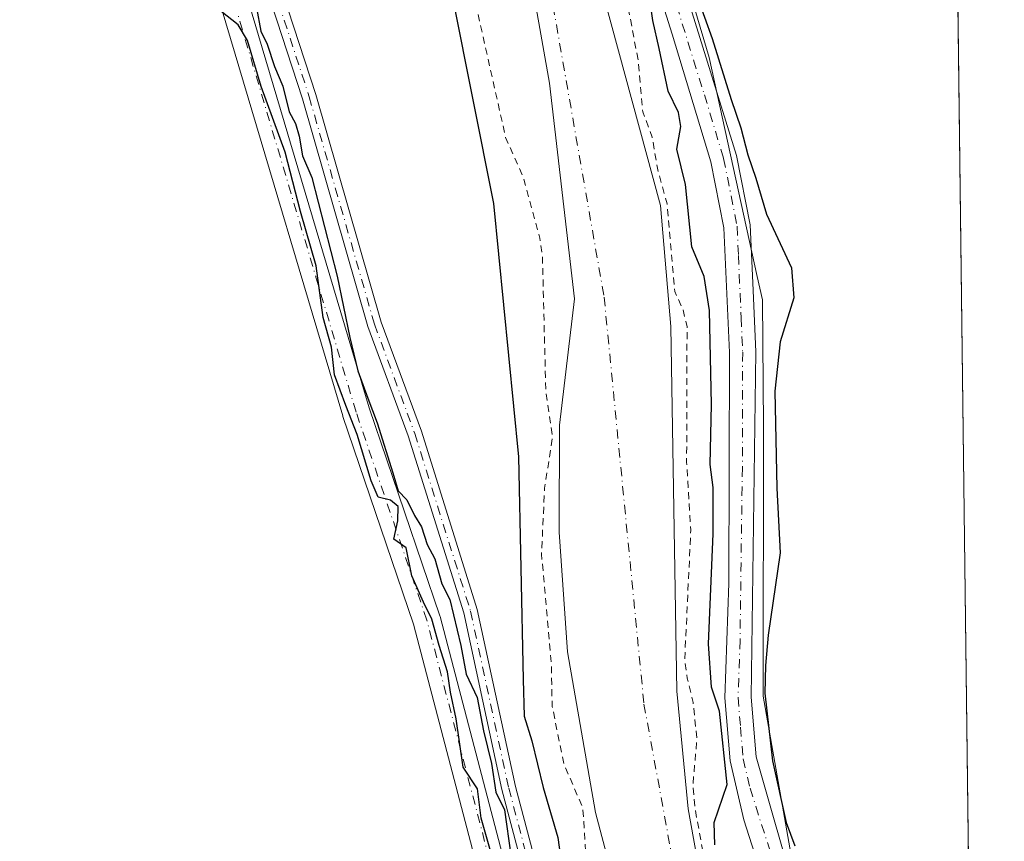
# Model space of a CAD drawing. Units: metres. Extents: x 584044 to 587504, y 4689610 to 4691967.
# Drawn here: x 587361 to 587504, y 4690070 to 4690189 of the extents above; entities that cross this region are included whole.
import ezdxf

# ---------------------------------------------------------------- set-up
doc = ezdxf.new("R2010")
doc.units = ezdxf.units.M
doc.header["$MEASUREMENT"] = 0
doc.linetypes.add('DGN Style 2', pattern=[1.6480167562047852, 0.988810053722871, -0.6592067024819142])
doc.linetypes.add('DGN Style 4', pattern=[2.6384748266838614, 1.318413404963828, -0.6592067024819142, 0.001648016756204785, -0.6592067024819142])
for name, color, linetype, lineweight in [('Camino Cxs', 7, 'Continuous', 0), ('Camino eje', 30, 'DGN Style 4', 13), ('Comarca CxS', 21, 'Continuous', 0), ('Comunidad Autónoma CxS', 142, 'Continuous', 0), ('Corriente artificial Cxs', 4, 'Continuous', 13), ('Corriente artificial eje', 142, 'DGN Style 4', 0), ('Corriente natural Cxs', 4, 'Continuous', 13), ('Corriente natural eje', 4, 'DGN Style 4', 0), ('Cultivos herbáceos CxS', 92, 'Continuous', 0), ('Cultivos leñosos CxS', 92, 'Continuous', 0), ('Curva de nivel auxiliar', 30, 'DGN Style 2', 0), ('Curva de nivel maestra', 30, 'Continuous', 30), ('Matorral CxS', 135, 'Continuous', 0), ('Municipio CxS', 4, 'Continuous', 0), ('Pista no pavimentada Cxs', 111, 'Continuous', 0), ('Pista no pavimentada eje', 91, 'DGN Style 4', 0), ('Provincia CxS', 1, 'Continuous', 0), ('Suelo desnudo CxS', 253, 'Continuous', 0)]:
    doc.layers.add(name, color=color, linetype=linetype, lineweight=lineweight)

# ---------------------------------------------------------------- blocks, each defined once
blk = doc.blocks.new('*U21')
at = {"layer": 'Cultivos herbáceos CxS', "color": 92, "linetype": 'Continuous', "lineweight": 0}
blk.add_polyline3d([(587498.7767000003, 4690033.145, 298.7988000000041), (587483.6897, 4690030.271500001, 300.4081000000006), (587473.2111000001, 4690065.965500001, 300.2731000000058), (587468.7215, 4690091.3671, 300.1837999999989), (587468.7921000002, 4690130.332900001, 300.3065999999963), (587468.6201, 4690148.538699999, 300.5192999999999), (587467.8809000002, 4690151.9003, 300.6367000000027), (587460.9385000002, 4690183.463500001, 300.3460000000051), (587438.2028999999, 4690260.184900001, 300.5488999999943), (587473.1889000004, 4690263.397700001, 298.9119000000064), (587495.8874000004, 4690264.478599999, 298.8675999999978)], close=True, dxfattribs=at)
blk = doc.blocks.new('*U27')
at = {"layer": 'Pista no pavimentada Cxs', "color": 111, "linetype": 'Continuous', "lineweight": 0}
for points in [[(587448.7701000003, 4690221.2301, 312.6147000000055), (587464.8800999997, 4690169.360099999, 300.3049000000028), (587466.8601000002, 4690159.370100001, 300.7244000000064), (587467.2401000002, 4690150.9801, 300.7014000000054), (587467.6801000005, 4690141.0101, 301.6333000000013), (587467.0100999996, 4690091.2301, 311.5866999999998), (587467.7301000003, 4690082.640100001, 307.7644), (587485.5800999999, 4690020.280099999, 300.0777999999991)], [(587474.4101, 4690047.090100001, 303.7648999999947), (587465.9401000004, 4690073.5601, 303.991599999994), (587463.9501, 4690082.050100001, 309.2927000000054), (587463.2001, 4690091.140100001, 307.5065999999933), (587463.7701000003, 4690107.6801, 308.0142999999953), (587463.8701, 4690140.9301, 301.0075999999972), (587463.0701000001, 4690158.9101, 300.6693999999989), (587461.1801000005, 4690168.440099999, 300.5236000000005), (587455.6201, 4690186.840100001, 300.7912000000069), (587445.1101000002, 4690220.1501, 311.8059999999969)]]:
    blk.add_polyline3d(points, dxfattribs=at)

msp = doc.modelspace()

# ---------------------------------------------------------------- linework, layer by layer
at = {"layer": 'Camino Cxs', "color": 7, "linetype": 'Continuous', "lineweight": 0}
for points in [[(587393.8240999999, 4690209.985500001, 301.7502999999998), (587404.1993000006, 4690178.1193, 303.0540000000037), (587413.6130999997, 4690145.329500001, 304.180600000007), (587419.4297000002, 4690129.571900001, 301.7985000000044), (587427.4940999999, 4690103.892899999, 310.897299999997), (587433.0022999998, 4690078.364499999, 300.9961999999941), (587440.4018999999, 4690050.351700001, 302.3445000000065), (587447.4921000004, 4690025.800899999, 300.7746999999945), (587451.8397000004, 4690009.682499999, 301.4201999999932), (587453.5469000004, 4690001.894300001, 301.5676999999997), (587454.8315000003, 4689992.473900001, 303.9266999999964), (587454.8315000003, 4689986.634299999, 303.4081000000006), (587453.7663000004, 4689977.2621, 301.5219999999972), (587452.7039000001, 4689968.3369, 301.2299000000057), (587448.7818999998, 4689947.2437, 300.8598999999958)], [(587393.8240999999, 4690209.985500001, 301.7502999999998), (587404.1993000006, 4690178.1193, 303.0540000000037), (587413.6130999997, 4690145.329500001, 304.180600000007), (587419.4297000002, 4690129.571900001, 301.7985000000044), (587427.4940999999, 4690103.892899999, 310.897299999997), (587433.0022999998, 4690078.364499999, 300.9961999999941), (587440.4018999999, 4690050.351700001, 302.3445000000065), (587447.4921000004, 4690025.800899999, 300.7746999999945), (587451.8397000004, 4690009.682499999, 301.4201999999932), (587453.5469000004, 4690001.894300001, 301.5676999999997), (587454.8315000003, 4689992.473900001, 303.9266999999964), (587454.8315000003, 4689986.634299999, 303.4081000000006), (587453.7663000004, 4689977.2621, 301.5219999999972), (587452.7039000001, 4689968.3369, 301.2299000000057), (587448.7818999998, 4689947.2437, 300.8598999999958)], [(587446.8157000003, 4689947.6099, 300.7158999999957), (587450.7257000003, 4689968.638300001, 300.7706999999937), (587451.7796999998, 4689977.4933, 300.4542999999976), (587452.8315000003, 4689986.747500001, 301.5728999999992), (587452.8315000003, 4689992.338099999, 301.6506999999983), (587451.5761000002, 4690001.544500001, 300.6407999999938), (587449.8963000001, 4690009.207699999, 300.8034000000043), (587445.5657000003, 4690025.262900001, 300.3910000000033), (587438.4741000002, 4690049.818700001, 301.2939000000042), (587431.0569000002, 4690077.8979, 300.5917000000045), (587425.5585000003, 4690103.381300001, 307.5286999999953), (587417.5362999998, 4690128.9255, 301.6153000000049), (587411.7111000001, 4690144.706499999, 302.493100000007), (587402.2867000002, 4690177.533500001, 301.4526999999944), (587391.9183, 4690209.378900001, 301.5488000000041)], [(587446.8157000003, 4689947.6099, 300.7158999999957), (587450.7257000003, 4689968.638300001, 300.7706999999937), (587451.7796999998, 4689977.4933, 300.4542999999976), (587452.8315000003, 4689986.747500001, 301.5728999999992), (587452.8315000003, 4689992.338099999, 301.6506999999983), (587451.5761000002, 4690001.544500001, 300.6407999999938), (587449.8963000001, 4690009.207699999, 300.8034000000043), (587445.5657000003, 4690025.262900001, 300.3910000000033), (587438.4741000002, 4690049.818700001, 301.2939000000042), (587431.0569000002, 4690077.8979, 300.5917000000045), (587425.5585000003, 4690103.381300001, 307.5286999999953), (587417.5362999998, 4690128.9255, 301.6153000000049), (587411.7111000001, 4690144.706499999, 302.493100000007), (587402.2867000002, 4690177.533500001, 301.4526999999944), (587391.9183, 4690209.378900001, 301.5488000000041)]]:
    msp.add_polyline3d(points, dxfattribs=at)
at = {"layer": 'Camino eje', "color": 30, "linetype": 'DGN Style 4', "lineweight": 13}
msp.add_polyline3d([(587392.8712999999, 4690209.6823, 301.6800999999978), (587403.2429000001, 4690177.826300001, 302.1380999999965), (587412.6621000003, 4690145.017899999, 303.0657999999967), (587418.4830999998, 4690129.2487, 301.7266999999993), (587426.5263, 4690103.6371, 309.2084999999934), (587432.0296999998, 4690078.131100001, 300.758799999996), (587439.4380999999, 4690050.085300001, 301.7964999999967), (587446.5289000003, 4690025.5319, 300.5782000000036), (587450.8680999996, 4690009.4451, 301.1027999999933), (587452.5614999998, 4690001.7193, 300.803899999999), (587453.8315000003, 4689992.405900001, 302.786500000002), (587453.8315000003, 4689986.6909, 302.4937999999966), (587452.7730999999, 4689977.377699999, 300.7243000000017), (587451.7147000004, 4689968.487700001, 300.9131999999955), (587447.7988999998, 4689947.426700001, 300.8218000000052)], dxfattribs=at)
at = {"layer": 'Comarca CxS', "color": 21, "linetype": 'Continuous', "lineweight": 0, "flags": 128}
msp.add_lwpolyline([(584517.2186000011, 4689617.523399999), (584071.9000006281, 4689612.059983087), (584066.899000001, 4690029.230299999), (584044.1700006261, 4691925.219983062), (585645.4499000006, 4691944.867000001), (587474.6200006536, 4691967.309983061), (587501.2439030597, 4689835.600746213), (587503.5100006534, 4689654.159983086), (586461.786289042, 4689641.379810438), (584719.4539000005, 4689620.004500001)], close=True, dxfattribs=at)
at = {"layer": 'Comunidad Autónoma CxS', "color": 142, "linetype": 'Continuous', "lineweight": 0, "flags": 128}
msp.add_lwpolyline([(584517.2186000011, 4689617.523399999), (584071.9000006281, 4689612.059983087), (584066.899000001, 4690029.230299999), (584044.1700006261, 4691925.219983062), (585645.4499000006, 4691944.867000001), (587474.6200006536, 4691967.309983061), (587501.2439030597, 4689835.600746213), (587503.5100006534, 4689654.159983086), (586461.786289042, 4689641.379810438), (584719.4539000005, 4689620.004500001)], close=True, dxfattribs=at)
at = {"layer": 'Corriente artificial Cxs', "color": 4, "linetype": 'Continuous', "lineweight": 13}
for points in [[(587379.5812999997, 4690241.705200001, 300.0853999999963), (587411.9161, 4690132.957400001, 300.0446999999986), (587422.1135, 4690102.984300001, 299.3322999999946), (587422.1551000001, 4690102.845799999, 299.3043000000035), (587434.6365999999, 4690055.088199999, 299.787599999996), (587448.9571000002, 4690006.940300001, 299.8319999999949), (587449.0130000003, 4690006.6973, 299.8271999999997), (587451.1364000002, 4689993.0373, 299.5840999999928), (587451.1600000003, 4689992.713099999, 299.5834999999934), (587450.9998000005, 4689983.2861, 299.8512999999948), (587450.9812000003, 4689983.0459, 299.8649000000005), (587449.6112000003, 4689973.1459, 299.8133999999991), (587449.5997000001, 4689973.072799999, 299.8160000000062), (587449.5645000003, 4689972.911900001, 299.8212000000058), (587443.2918999996, 4689949.0361, 299.491200000004)], [(587379.5812999997, 4690241.705200001, 300.0853999999963), (587411.9161, 4690132.957400001, 300.0446999999986), (587422.1135, 4690102.984300001, 299.3322999999946), (587422.1551000001, 4690102.845799999, 299.3043000000035), (587434.6365999999, 4690055.088199999, 299.787599999996), (587448.9571000002, 4690006.940300001, 299.8319999999949), (587449.0130000003, 4690006.6973, 299.8271999999997), (587451.1364000002, 4689993.0373, 299.5840999999928), (587451.1600000003, 4689992.713099999, 299.5834999999934), (587450.9998000005, 4689983.2861, 299.8512999999948), (587450.9812000003, 4689983.0459, 299.8649000000005), (587449.6112000003, 4689973.1459, 299.8133999999991), (587449.5997000001, 4689973.072799999, 299.8160000000062), (587449.5645000003, 4689972.911900001, 299.8212000000058), (587443.2918999996, 4689949.0361, 299.491200000004)], [(587439.3743000003, 4689949.866599999, 299.7032000000036), (587445.6654000003, 4689973.812700001, 300.2060000000056), (587447.0023999996, 4689983.4747, 300.1052000000054), (587447.1574999997, 4689992.592499999, 299.797000000006), (587445.0845999997, 4690005.929400001, 300.1218999999983), (587430.7931000004, 4690053.979900001, 300.452099999995), (587430.7751000002, 4690054.044399999, 300.4557999999961), (587418.3033999996, 4690101.764400001, 300.5385999999999), (587408.1167000001, 4690131.705900001, 300.1604999999981), (587408.0930000005, 4690131.780099999, 300.1530999999959), (587375.7130000005, 4690240.6801, 300.7390000000014)], [(587439.3743000003, 4689949.866599999, 299.7032000000036), (587445.6654000003, 4689973.812700001, 300.2060000000056), (587447.0023999996, 4689983.4747, 300.1052000000054), (587447.1574999997, 4689992.592499999, 299.797000000006), (587445.0845999997, 4690005.929400001, 300.1218999999983), (587430.7931000004, 4690053.979900001, 300.452099999995), (587430.7751000002, 4690054.044399999, 300.4557999999961), (587418.3033999996, 4690101.764400001, 300.5385999999999), (587408.1167000001, 4690131.705900001, 300.1604999999981), (587408.0930000005, 4690131.780099999, 300.1530999999959), (587375.7130000005, 4690240.6801, 300.7390000000014)]]:
    msp.add_polyline3d(points, dxfattribs=at)
at = {"layer": 'Corriente artificial eje', "color": 142, "linetype": 'DGN Style 4', "lineweight": 0}
msp.add_polyline3d([(587468.7868999997, 4689802.282299999, 300.0222000000067), (587464.9768000003, 4689813.818200001, 300.4624999999942), (587463.2834999999, 4689825.989, 299.9156999999978), (587458.0976999998, 4689842.710700001, 299.7767000000022), (587452.806, 4689860.702400001, 299.9147999999986), (587451.9696000004, 4689868.645099999, 300.3920000000071), (587444.0401, 4689884.720100001, 300.0908999999957), (587439.3651000002, 4689892.346700001, 300.0749000000069), (587435.5551000005, 4689900.8134, 300.1484999999957), (587434.7084999997, 4689907.269200001, 300.1855999999971), (587434.8142999997, 4689913.830900001, 300.0155999999988), (587437.4600999998, 4689920.6042, 299.3794000000053), (587439.3651000002, 4689927.165899999, 299.741399999999), (587440.8468000004, 4689942.300100001, 299.570200000002), (587441.3086999999, 4689949.3584, 299.4575000000041), (587447.6300999997, 4689973.420100001, 299.6818000000058), (587449.0000999998, 4689983.3201, 299.9434000000037), (587449.1601, 4689992.7301, 299.6578000000009), (587447.0401, 4690006.370100001, 299.7734999999957), (587432.7100999998, 4690054.550100001, 299.7075999999943), (587420.2200999996, 4690102.340100001, 299.8491999999969), (587410.0100999996, 4690132.350099999, 300.0576000000001), (587377.6300999997, 4690241.2501, 299.7648999999947)], dxfattribs=at)
at = {"layer": 'Corriente natural Cxs', "color": 4, "linetype": 'Continuous', "lineweight": 13}
for points in [[(587437.7401000002, 4690221.8301, 296.881899999993), (587453.9001000002, 4690162.130100001, 295.9888999999966), (587455.4001000002, 4690144.700099999, 295.6975999999996), (587456.3000999996, 4690092.120100001, 296.5745000000024), (587457.9001000002, 4690075.110099999, 296.6582999999956), (587461.1801000005, 4690056.960100001, 295.4743000000017), (587467.7701000003, 4690034.280099999, 295.4949999999953), (587472.8547, 4690017.909, 295.3788999999961), (587480.9890000002, 4690001.5075, 297.4633000000031), (587484.3756999997, 4689989.865800001, 297.679099999994), (587487.1272999998, 4689976.7424, 297.4542999999976), (587489.4556999998, 4689968.699100001, 297.1649000000034), (587491.9956999999, 4689962.983999999, 297.8153000000021), (587493.9008, 4689956.4224, 297.7351000000053), (587494.5356999999, 4689945.4157, 297.4904999999999)], [(587437.7401000002, 4690221.8301, 296.881899999993), (587453.9001000002, 4690162.130100001, 295.9888999999966), (587455.4001000002, 4690144.700099999, 295.6975999999996), (587456.3000999996, 4690092.120100001, 296.5745000000024), (587457.9001000002, 4690075.110099999, 296.6582999999956), (587461.1801000005, 4690056.960100001, 295.4743000000017), (587467.7701000003, 4690034.280099999, 295.4949999999953), (587472.8547, 4690017.909, 295.3788999999961), (587480.9890000002, 4690001.5075, 297.4633000000031), (587484.3756999997, 4689989.865800001, 297.679099999994), (587487.1272999998, 4689976.7424, 297.4542999999976), (587489.4556999998, 4689968.699100001, 297.1649000000034), (587491.9956999999, 4689962.983999999, 297.8153000000021), (587493.9008, 4689956.4224, 297.7351000000053), (587494.5356999999, 4689945.4157, 297.4904999999999), (587494.6626000004, 4689937.1489, 296.1768000000012), (587497.1223999998, 4689927.541300001, 296.209799999997), (587500.4402000001, 4689899.4001, 296.1113000000041), (587500.4479, 4689899.334899999, 296.1137000000017)], [(587477.3905999997, 4689935.467300001, 296.5794000000024), (587473.7922999999, 4689952.823999999, 296.9150999999983), (587470.4056000002, 4689965.3124, 296.3868999999977), (587469.0401, 4689983.5801, 296.9965999999986), (587461.4401000004, 4690007.4001, 296.9545000000071), (587455.6101000002, 4690032.7501, 296.6855000000069), (587444.5401, 4690074.620100001, 296.4302000000025), (587440.5000999998, 4690097.7501, 296.9088000000047), (587439.2901, 4690115.0101, 297.3078999999998), (587439.3734999998, 4690130.464400001, 297.4832000000025), (587441.5006999997, 4690148.662000001, 295.9526999999944), (587437.9023000002, 4690179.777100001, 295.4176000000007), (587434.7273000004, 4690197.768800001, 295.7810999999929)], [(587501.5297999998, 4689812.712400001, 295.7051000000066), (587497.8601000002, 4689818.960100001, 295.6448999999994), (587492.4501, 4689828.7601, 296.2250000000058), (587490.4401000004, 4689840.950099999, 296.1839999999939), (587485.2001, 4689895.970100001, 296.945200000002), (587482.7222999996, 4689917.391000001, 296.582899999994), (587477.3905999997, 4689935.467300001, 296.5794000000024), (587473.7922999999, 4689952.823999999, 296.9150999999983), (587470.4056000002, 4689965.3124, 296.3868999999977), (587469.0401, 4689983.5801, 296.9965999999986), (587461.4401000004, 4690007.4001, 296.9545000000071), (587455.6101000002, 4690032.7501, 296.6855000000069), (587444.5401, 4690074.620100001, 296.4302000000025), (587440.5000999998, 4690097.7501, 296.9088000000047), (587439.2901, 4690115.0101, 297.3078999999998), (587439.3734999998, 4690130.464400001, 297.4832000000025), (587441.5006999997, 4690148.662000001, 295.9526999999944), (587437.9023000002, 4690179.777100001, 295.4176000000007), (587434.7273000004, 4690197.768800001, 295.7810999999929)]]:
    msp.add_polyline3d(points, dxfattribs=at)
at = {"layer": 'Corriente natural eje', "color": 4, "linetype": 'DGN Style 4', "lineweight": 0}
msp.add_polyline3d([(587434.6501000002, 4690212.5101, 295.2765000000072), (587445.7901, 4690148.9101, 295.0843000000023), (587451.5401, 4690090.2301, 294.5112999999984), (587463.4001000002, 4690025.6801, 294.7777999999962), (587477.4200999998, 4689977.120100001, 294.9982000000018), (587485.3300999999, 4689940.690099999, 294.9391999999934), (587493.3765000004, 4689895.270300001, 294.9069000000018), (587496.0350000003, 4689868.712900001, 294.5559999999969), (587496.7781999996, 4689853.4027, 294.7908000000025), (587497.6700999998, 4689844.0383, 294.4796000000061), (587498.1160000004, 4689836.754799999, 294.3886000000057), (587499.7511, 4689830.957699999, 294.5798999999971), (587501.3404000001, 4689827.8784, 294.6021999999939)], dxfattribs=at)
at = {"layer": 'Cultivos herbáceos CxS', "color": 92, "linetype": 'Continuous', "lineweight": 0, "extrusion": (3.713820037800262e-06, -0.0002973596009511672, 0.9999999557817366), "elevation": -1093.645732928587, "flags": 128}
msp.add_lwpolyline([(587495.8862860084, 4690264.36075694), (587498.775486264, 4690033.027146712)], dxfattribs=at)
at = {"layer": 'Cultivos herbáceos CxS', "color": 92, "linetype": 'Continuous', "lineweight": 0}
msp.add_polyline3d([(587438.2028999999, 4690260.184900001, 300.5488999999943), (587460.9385000002, 4690183.463500001, 300.3460000000051), (587467.8809000002, 4690151.9003, 300.6367000000027), (587468.6201, 4690148.538699999, 300.5192999999999), (587468.7921000002, 4690130.332900001, 300.3065999999963), (587468.7215, 4690091.3671, 300.1837999999989), (587473.2111000001, 4690065.965500001, 300.2731000000058), (587483.6897, 4690030.271500001, 300.4081000000006)], dxfattribs=at)
at = {"layer": 'Cultivos leñosos CxS', "color": 92, "linetype": 'Continuous', "lineweight": 0}
msp.add_polyline3d([(587375.7130000005, 4690240.6801, 300.7390000000014), (587408.0930000005, 4690131.780099999, 300.1530999999959), (587408.1167000001, 4690131.705900001, 300.1604999999981), (587418.3033999996, 4690101.764400001, 300.5385999999999), (587430.7751000002, 4690054.044399999, 300.4557999999961), (587430.7931000004, 4690053.979900001, 300.452099999995), (587445.0845999997, 4690005.929400001, 300.1218999999983), (587447.1574999997, 4689992.592499999, 299.797000000006), (587447.0023999996, 4689983.4747, 300.1052000000054), (587446.9018000001, 4689982.747400001, 300.1490000000049), (587445.6654000003, 4689973.812700001, 300.2060000000056), (587439.3743000003, 4689949.866599999, 299.7032000000036)], dxfattribs=at)
msp.add_polyline3d([(587375.7130000005, 4690240.6801, 300.7390000000014), (587408.0930000005, 4690131.780099999, 300.1530999999959), (587408.1167000001, 4690131.705900001, 300.1604999999981), (587418.3033999996, 4690101.764400001, 300.5385999999999), (587430.7751000002, 4690054.044399999, 300.4557999999961), (587430.7931000004, 4690053.979900001, 300.452099999995), (587445.0845999997, 4690005.929400001, 300.1218999999983), (587447.1574999997, 4689992.592499999, 299.797000000006), (587447.0023999996, 4689983.4747, 300.1052000000054), (587446.9018000001, 4689982.747400001, 300.1490000000049), (587445.6654000003, 4689973.812700001, 300.2060000000056), (587439.3743000003, 4689949.866599999, 299.7032000000036)], dxfattribs=at)
at = {"layer": 'Curva de nivel auxiliar', "color": 30, "linetype": 'DGN Style 2', "lineweight": 0, "elevation": 297.5, "flags": 128}
for points in [[(587336.0173000004, 4690625.841800001), (587340.7800000003, 4690633.860099999), (587343.1600000003, 4690636.710100001), (587344.9699999997, 4690637.300100001), (587348.6600000003, 4690636.6601), (587354.2999999998, 4690632.290100001), (587357.3700000001, 4690627.620100001), (587361.0300000003, 4690623.940099999), (587365.2699999996, 4690621.940099999), (587366.5800000001, 4690620.800100001), (587374.6299999999, 4690610.8201), (587374.6893999996, 4690610.7203), (587379.4551999997, 4690606.314900001), (587379.5513000004, 4690606.2127), (587384.4725000003, 4690600.180199999), (587384.5626999997, 4690600.0496), (587384.6311999997, 4690599.906400001), (587384.6760999998, 4690599.754100001), (587387.2072999999, 4690587.7312), (587391.7987000003, 4690572.532299999), (587391.8054000001, 4690572.509099999), (587391.8212000001, 4690572.443299999), (587394.8339000001, 4690557.697000001), (587399.5921999998, 4690538.0294), (587399.5997000001, 4690537.9959), (587401.8117000004, 4690527.251499999), (587407.6699000001, 4690508.7269), (587407.6721999999, 4690508.719500001), (587410.8471999997, 4690498.400800001), (587410.8553999999, 4690498.3727), (587410.8663999997, 4690498.328700001), (587414.5121999999, 4690482.3192), (587417.0460999999, 4690473.292199999), (587417.0665999996, 4690473.2027), (587417.0773, 4690473.1283), (587418.8219, 4690456.4757), (587420.7246000003, 4690442.6807), (587420.7328000005, 4690442.593499999), (587420.7333000004, 4690442.505799999), (587420.5789999999, 4690438.478599999), (587421.0499999998, 4690431.7501), (587421.9000000004, 4690426.770099999), (587421.5800000001, 4690418.800100001), (587421.4039000003, 4690418.3727), (587423.0480000004, 4690392.864499999), (587423.0500999996, 4690392.800200001), (587423.0500999996, 4690392.790899999), (587422.6401000004, 4690348.7009), (587422.6360999999, 4690348.6206), (587422.6284999996, 4690348.558), (587421.0096000005, 4690338.0419), (587420.4100000003, 4690324.4901), (587420.0899999999, 4690322.4901), (587418.6600000003, 4690318.590100001), (587418.1799999997, 4690316.360099999), (587418.2300000004, 4690309.540100001), (587417.7999999998, 4690306.140100001), (587417.8399999999, 4690298.7501), (587417.3353000004, 4690296.450800001), (587417.2554000001, 4690285.995999999), (587421.8584000003, 4690261.665999999), (587425.7882000003, 4690248.2391), (587430.7309999998, 4690238.353399999), (587433.2800000003, 4690234.460100001), (587434.4699999997, 4690230.4101), (587438.1900000004, 4690222.2301), (587440.2699999996, 4690215.210100001), (587442.79, 4690210.9101), (587444.1699999999, 4690207.7401), (587448.2699999996, 4690195.9101), (587450.7300000004, 4690182.920100001), (587451.3700000001, 4690175.630100001), (587452.7199999997, 4690171.9901), (587453.4823000003, 4690167.500800001), (587454.8653999995, 4690162.3915), (587454.8839999996, 4690162.308800001), (587454.8962000003, 4690162.217900001), (587455.9715999998, 4690149.7224), (587457.1799999997, 4690147.100099999), (587457.75, 4690144.630100001), (587457.6900000004, 4690125.120100001), (587458.29, 4690115.3101), (587457.4100000003, 4690096.610099999), (587457.79, 4690093.970100001), (587458.6299999999, 4690090.450099999), (587459.1699999999, 4690085.220100001), (587458.5899, 4690078.454600001), (587458.8916999997, 4690075.246200001), (587461.8823999995, 4690058.6972), (587465.0199999996, 4690048.920100001), (587465.9600000001, 4690047.3201), (587469.8600000005, 4690037.640100001), (587474.5300000003, 4690025.350099999), (587475, 4690024.4801), (587476.0099999999, 4690022.1501), (587477.8899999997, 4690013.5601), (587480.5899999999, 4690005.970100001), (587481.3169999998, 4690003.096899999), (587481.8849, 4690001.951900001), (587481.9491999998, 4690001.786900001), (587485.3359000003, 4689990.145199999), (587485.3397000004, 4689990.131899999), (587485.3543999996, 4689990.0711), (587488.0982999997, 4689976.9845), (587490.3973000003, 4689969.0429), (587492.9095000001, 4689963.3902), (587492.9319000002, 4689963.3355), (587492.9560000002, 4689963.262900001), (587494.8609999996, 4689956.701300001), (587494.8863000004, 4689956.591800001), (587494.8990000002, 4689956.4801), (587495.5028999997, 4689946.013800001), (587495.5499999998, 4689945.9301), (587497.1399999997, 4689938.600099999), (587499.2599999999, 4689933.290100001), (587500.0673000002, 4689929.807700001)], [(587501.5722000003, 4689809.316299999), (587499.04, 4689811.6601), (587496.9100000003, 4689814.2601), (587495.4000000004, 4689817.090100001), (587494.8899999997, 4689819.4801), (587494.9517999999, 4689822.159399999), (587491.5745999999, 4689828.276900001), (587491.5053000003, 4689828.432499999), (587491.4633999999, 4689828.5975), (587490.2862999998, 4689835.736400001), (587488, 4689844.520099999), (587487.6699999999, 4689847.140100001), (587487.7599999999, 4689852.690099999), (587485.9800000004, 4689859.920100001), (587485.5099999999, 4689863.300100001), (587485.6600000003, 4689871.9901), (587484.1200000001, 4689878.700099999), (587485, 4689883.120100001), (587485.3430000005, 4689883.922599999), (587484.4280000003, 4689893.5297), (587484.2699999996, 4689893.790100001), (587480.9100000003, 4689903.610099999), (587480.3499999996, 4689906.780099999), (587480.0800000001, 4689914.6801), (587479.7100000001, 4689917.3201), (587476.6399999997, 4689928.9301), (587475.7300000004, 4689934.640100001), (587473.5199999996, 4689942.770099999), (587472.4299999997, 4689953.720100001), (587470.3700000001, 4689958.7401), (587469.5099999999, 4689964.7301), (587468.3799999999, 4689968.9901), (587468.1200000001, 4689972.790100001), (587468.5943, 4689976.1281), (587468.0516999997, 4689983.388300001), (587465.9929000001, 4689989.8409), (587464.0599999996, 4689993.4801), (587461.54, 4689999.710100001), (587460.2999999998, 4690005.9901), (587460.4523, 4690007.2334), (587457.3870000001, 4690020.562200001), (587457.1200000001, 4690020.790100001), (587455.9800000004, 4690022.2401), (587454.7100000001, 4690028.0701), (587450.5800000001, 4690041.3301), (587445.0099999999, 4690058.8101), (587443.9000000004, 4690062.670100001), (587443.2699999996, 4690066.690099999), (587442.7199999997, 4690075.2601), (587439.9800000004, 4690081.6601), (587438.2999999998, 4690089.9001), (587438.1799999997, 4690095.9001), (587436.7599999999, 4690111.870100001), (587437.2100000001, 4690121.380100001), (587438.3600000005, 4690128.8201), (587437.3799999999, 4690135.3301), (587436.8899999997, 4690154.870100001), (587436.5199999996, 4690157.4101), (587434.1200000001, 4690166.220100001), (587431.5800000001, 4690171.960100001), (587427.5899999999, 4690189.8201), (587424.4400000004, 4690199.040100001), (587423.7800000003, 4690202.280099999), (587423.1299999999, 4690208.780099999), (587420.25, 4690216.0801), (587419.2999999998, 4690222.9301), (587414.2800000003, 4690227.550100001), (587411.9600000001, 4690230.670100001), (587408.5899999999, 4690238.460100001), (587405.0599999996, 4690245.0801), (587401.75, 4690252.550100001), (587397.9800000004, 4690262.0701), (587397.1299999999, 4690265.610099999), (587397.0800000001, 4690268.140100001), (587397.4500000002, 4690270.7401), (587399.2999999998, 4690276.1801), (587398.3499999996, 4690279.4101), (587397.2599999999, 4690290.600099999), (587396, 4690294.7301), (587394.2800000003, 4690298.050100001), (587393.6799999997, 4690300.220100001), (587393.5899999999, 4690303.5601), (587394.0800000001, 4690308.6601), (587394.1299999999, 4690313.420100001), (587396.2999999998, 4690326.4301), (587398.8300000001, 4690335.4101), (587400.4600000001, 4690346.4001), (587401.2599999999, 4690348.2401), (587404.7599999999, 4690354.0101), (587406.1299999999, 4690357.620100001), (587406.0099999999, 4690360.610099999), (587404.6600000003, 4690366.9101), (587403.4100000003, 4690370.710100001), (587403.2699999996, 4690372.460100001), (587403.8700000001, 4690375.0001), (587406.1600000003, 4690378.790100001), (587406.5899999999, 4690381.470100001), (587406.2800000003, 4690382.5601), (587404.5300000003, 4690385.2401), (587403.5599999996, 4690387.370100001), (587403.0700000003, 4690389.850099999), (587403, 4690392.370100001), (587403.54, 4690394.710100001), (587405.8899999997, 4690398.9901), (587406.0700000003, 4690402.770099999), (587407.6119999997, 4690405.985300001), (587408.0009000005, 4690418.173599999), (587406.5499999998, 4690419.530099999), (587403.9900000002, 4690421.030099999), (587403.2400000002, 4690422.360099999), (587403.0899999999, 4690430.870100001), (587401.6500000004, 4690436.600099999), (587399.5300000003, 4690442.210100001), (587398.7199999997, 4690446.020099999), (587397.4000000004, 4690461.920100001), (587395.1399999997, 4690474.460100001), (587394.3799999999, 4690484.9101), (587392.7000000002, 4690492.1601), (587390.3899999997, 4690497.6501), (587390.2010000005, 4690498.7532), (587383.7295000004, 4690518.5799), (587383.7165000001, 4690518.6229), (587382.8328999998, 4690521.8079), (587381.54, 4690524.130100001), (587380.25, 4690529.7501), (587376.8099999996, 4690538.7401), (587375.5499999998, 4690543.800100001), (587370.4199999999, 4690556.3301), (587365.2400000002, 4690571.880100001), (587362.9000000004, 4690576.460100001), (587361.04, 4690578.890100001), (587358.4000000004, 4690581.540100001), (587356.3499999996, 4690582.9101), (587354.0899999999, 4690583.7401), (587351.5499999998, 4690583.780099999), (587347.6500000004, 4690583.120100001), (587339.5999999996, 4690580.380100001), (587338.0599999996, 4690580.370100001), (587336.2999999998, 4690580.840100001), (587331.0499999998, 4690582.720100001), (587329.4800000004, 4690583.600099999), (587326.9600000001, 4690586.4301), (587325.7100000001, 4690589.350099999), (587325.5888, 4690590.861199999)]]:
    msp.add_lwpolyline(points, dxfattribs=at)
at = {"layer": 'Curva de nivel maestra', "color": 30, "linetype": 'Continuous', "lineweight": 30, "elevation": 300, "flags": 128}
for points in [[(587461.7800000003, 4690069.960100001), (587461.6500000004, 4690073.1801), (587463.5199999996, 4690078.6501), (587462.4400000004, 4690089.210100001), (587461.2999999998, 4690092.6501), (587460.8499999996, 4690098.9301), (587461.54, 4690114.800100001), (587461.5, 4690121.470100001), (587461.0800000001, 4690124.800100001), (587461.2599999999, 4690133.4301), (587460.9699999997, 4690147.0001), (587460.2300000004, 4690151.9101), (587458.4199999999, 4690156.170100001), (587457.5099999999, 4690165.170100001), (587456.2800000003, 4690170.280099999), (587456.8399999999, 4690173.5101), (587456.54, 4690175.540100001), (587455.0499999998, 4690178.620100001), (587453.75, 4690184.780099999), (587452.8099999996, 4690188.8101), (587451.8399999999, 4690195.4801)], [(587423.9000000004, 4690192.130100001), (587429.8200000003, 4690162.440099999), (587433.4500000002, 4690125.890100001), (587434.1299999999, 4690093.800100001), (587434.2599999999, 4690088.5001), (587435.3700000001, 4690084.950099999), (587437.0199999996, 4690078.220100001), (587439.1299999999, 4690071.0101), (587440.54, 4690060.550100001)], [(587459.1799999997, 4690192.4001), (587461.3600000005, 4690186.2301), (587464.0999999996, 4690177.420100001), (587465.5199999996, 4690173.360099999), (587466.5, 4690169.4301), (587467.6500000004, 4690166.100099999), (587469.2100000001, 4690160.9001), (587472.8200000003, 4690153.130100001), (587473.1600000003, 4690148.800100001), (587471.2000000002, 4690142.470100001), (587470.4299999997, 4690135.360099999), (587470.7199999997, 4690121.380100001), (587471.2000000002, 4690112.030099999), (587469.4699999997, 4690100.1501), (587469.0800000001, 4690095.780099999), (587468.9600000001, 4690091.8301), (587470.0800000001, 4690082.050100001), (587472.0599999996, 4690073.170100001), (587473.2999999998, 4690069.780099999)], [(587430.0700000003, 4690066.720100001), (587428.0599999996, 4690073.790100001), (587427.5099999999, 4690078.020099999), (587425.4600000001, 4690081.120100001), (587424.4299999997, 4690088.090100001), (587423.6100000005, 4690091.940099999), (587423.2100000001, 4690094.890100001), (587421.9900000002, 4690098.690099999), (587420.9299999997, 4690102.4801), (587419.7199999997, 4690104.9101), (587418.0499999998, 4690108.710100001), (587417.2300000004, 4690112.7501), (587415.4800000004, 4690114.020099999), (587416.0199999996, 4690116.6801), (587416.0899999999, 4690118.7501), (587414.9800000004, 4690119.620100001), (587413.1900000004, 4690120.050100001), (587412.2100000001, 4690122.450099999), (587410.1799999997, 4690129.130100001), (587408.5300000003, 4690133.300100001), (587406.9000000004, 4690137.700099999), (587406.4900000002, 4690141.690099999), (587405.29, 4690145.9801), (587404.2599999999, 4690153.420100001), (587402.0199999996, 4690161.2501), (587399.7699999996, 4690169.8101), (587396.3099999996, 4690179.3201), (587394.3499999996, 4690185.9101), (587393.0300000003, 4690188.200099999), (587390.5199999996, 4690190.140100001)], [(587395.6299999999, 4690190.640100001), (587396.2699999996, 4690187.280099999), (587397.2000000002, 4690185.380100001), (587398.25, 4690182.1601), (587399.4400000004, 4690179.340100001), (587400.3700000001, 4690175.640100001), (587401.2699999996, 4690173.950099999), (587401.79, 4690172.140100001), (587402.3099999996, 4690169.3201), (587403.6299999999, 4690166.1501), (587407.2800000003, 4690151.940099999), (587409.1100000005, 4690143.110099999), (587410.2699999996, 4690138.280099999), (587411.6900000004, 4690134.3301), (587413.0599999996, 4690130.800100001), (587415.3099999996, 4690123.5601), (587416.0800000001, 4690121.0101), (587417.3399999999, 4690119.670100001), (587418.4500000002, 4690117.440099999), (587419.4699999997, 4690115.800100001), (587420.29, 4690113.2401), (587421.3799999999, 4690111.170100001), (587422.3899999997, 4690107.5701), (587423.5300000003, 4690105.3301), (587425.1200000001, 4690098.6601), (587425.8799999999, 4690094.540100001), (587427.4699999997, 4690091.1801), (587428.4000000004, 4690086.380100001), (587429.5599999996, 4690081.6501), (587430.1600000003, 4690077.550100001), (587431.4000000004, 4690075.0001), (587432.3499999996, 4690068.470100001)]]:
    msp.add_lwpolyline(points, dxfattribs=at)
at = {"layer": 'Matorral CxS', "color": 135, "linetype": 'Continuous', "lineweight": 0}
for points in [[(587438.2028999999, 4690260.184900001, 300.5488999999943), (587460.9385000002, 4690183.463500001, 300.3460000000051), (587467.8809000002, 4690151.9003, 300.6367000000027), (587468.6201, 4690148.538699999, 300.5192999999999), (587468.7921000002, 4690130.332900001, 300.3065999999963), (587468.7215, 4690091.3671, 300.1837999999989), (587473.2111000001, 4690065.965500001, 300.2731000000058), (587483.6897, 4690030.271500001, 300.4081000000006), (587495.3711000001, 4689990.4769, 300.1481000000058), (587499.5637999997, 4689970.1207, 299.9262000000017), (587500.4479, 4689899.334899999, 296.1137000000017)], [(587438.2028999999, 4690260.184900001, 300.5488999999943), (587460.9385000002, 4690183.463500001, 300.3460000000051), (587467.8809000002, 4690151.9003, 300.6367000000027), (587468.6201, 4690148.538699999, 300.5192999999999), (587468.7921000002, 4690130.332900001, 300.3065999999963), (587468.7215, 4690091.3671, 300.1837999999989), (587473.2111000001, 4690065.965500001, 300.2731000000058), (587483.6897, 4690030.271500001, 300.4081000000006)], [(587443.2918999996, 4689949.0361, 299.491200000004), (587449.0120999999, 4689970.8092, 299.780700000003), (587449.5645000003, 4689972.911900001, 299.8212000000058), (587449.5997000001, 4689973.072799999, 299.8160000000062), (587449.6112000003, 4689973.1459, 299.8133999999991), (587450.9812000003, 4689983.0459, 299.8649000000005), (587450.9998000005, 4689983.2861, 299.8512999999948), (587451.1600000003, 4689992.713099999, 299.5834999999934), (587451.1364000002, 4689993.0373, 299.5840999999928), (587449.0130000003, 4690006.6973, 299.8271999999997), (587448.9571000002, 4690006.940300001, 299.8319999999949), (587434.6365999999, 4690055.088199999, 299.787599999996), (587422.1551000001, 4690102.845799999, 299.3043000000035), (587422.1135, 4690102.984300001, 299.3322999999946), (587411.9161, 4690132.957400001, 300.0446999999986), (587379.5812999997, 4690241.705200001, 300.0853999999963)], [(587379.5812999997, 4690241.705200001, 300.0853999999963), (587411.9161, 4690132.957400001, 300.0446999999986), (587422.1135, 4690102.984300001, 299.3322999999946), (587422.1551000001, 4690102.845799999, 299.3043000000035), (587434.6365999999, 4690055.088199999, 299.787599999996), (587448.9571000002, 4690006.940300001, 299.8319999999949), (587449.0130000003, 4690006.6973, 299.8271999999997), (587451.1364000002, 4689993.0373, 299.5840999999928), (587451.1600000003, 4689992.713099999, 299.5834999999934), (587450.9998000005, 4689983.2861, 299.8512999999948), (587450.9812000003, 4689983.0459, 299.8649000000005), (587449.6112000003, 4689973.1459, 299.8133999999991), (587449.5997000001, 4689973.072799999, 299.8160000000062), (587449.5645000003, 4689972.911900001, 299.8212000000058), (587449.0120999999, 4689970.8092, 299.780700000003), (587443.2918999996, 4689949.0361, 299.491200000004)], [(587494.5356999999, 4689945.4157, 297.4904999999999), (587493.9008, 4689956.4224, 297.7351000000053), (587491.9956999999, 4689962.983999999, 297.8153000000021), (587489.4556999998, 4689968.699100001, 297.1649000000034), (587487.1272999998, 4689976.7424, 297.4542999999976), (587484.3756999997, 4689989.865800001, 297.679099999994), (587480.9890000002, 4690001.5075, 297.4633000000031), (587472.8547, 4690017.909, 295.3788999999961), (587467.7701000003, 4690034.280099999, 295.4949999999953), (587461.1801000005, 4690056.960100001, 295.4743000000017), (587457.9001000002, 4690075.110099999, 296.6582999999956), (587456.3000999996, 4690092.120100001, 296.5745000000024), (587455.4001000002, 4690144.700099999, 295.6975999999996), (587453.9001000002, 4690162.130100001, 295.9888999999966), (587437.7401000002, 4690221.8301, 296.881899999993)], [(587437.7401000002, 4690221.8301, 296.881899999993), (587453.9001000002, 4690162.130100001, 295.9888999999966), (587455.4001000002, 4690144.700099999, 295.6975999999996), (587456.3000999996, 4690092.120100001, 296.5745000000024), (587457.9001000002, 4690075.110099999, 296.6582999999956), (587461.1801000005, 4690056.960100001, 295.4743000000017), (587467.7701000003, 4690034.280099999, 295.4949999999953), (587472.8547, 4690017.909, 295.3788999999961), (587480.9890000002, 4690001.5075, 297.4633000000031), (587484.3756999997, 4689989.865800001, 297.679099999994), (587487.1272999998, 4689976.7424, 297.4542999999976), (587489.4556999998, 4689968.699100001, 297.1649000000034), (587491.9956999999, 4689962.983999999, 297.8153000000021), (587493.9008, 4689956.4224, 297.7351000000053), (587494.5356999999, 4689945.4157, 297.4904999999999), (587494.6626000004, 4689937.1489, 296.1768000000012), (587497.1223999998, 4689927.541300001, 296.209799999997), (587500.4402000001, 4689899.4001, 296.1113000000041), (587500.4479, 4689899.334899999, 296.1137000000017)], [(587434.7273000004, 4690197.768800001, 295.7810999999929), (587437.9023000002, 4690179.777100001, 295.4176000000007), (587441.5006999997, 4690148.662000001, 295.9526999999944), (587439.3734999998, 4690130.464400001, 297.4832000000025), (587439.2901, 4690115.0101, 297.3078999999998), (587440.5000999998, 4690097.7501, 296.9088000000047), (587444.5401, 4690074.620100001, 296.4302000000025), (587455.6101000002, 4690032.7501, 296.6855000000069), (587461.4401000004, 4690007.4001, 296.9545000000071), (587469.0401, 4689983.5801, 296.9965999999986), (587470.4056000002, 4689965.3124, 296.3868999999977), (587473.7922999999, 4689952.823999999, 296.9150999999983), (587477.3905999997, 4689935.467300001, 296.5794000000024), (587482.7222999996, 4689917.391000001, 296.582899999994), (587485.2001, 4689895.970100001, 296.945200000002), (587490.4401000004, 4689840.950099999, 296.1839999999939), (587492.4501, 4689828.7601, 296.2250000000058), (587497.8601000002, 4689818.960100001, 295.6448999999994), (587501.5297999998, 4689812.7125, 295.7051000000066), (587502.1119999997, 4689766.0941, 300.5293999999994)], [(587434.7273000004, 4690197.768800001, 295.7810999999929), (587437.9023000002, 4690179.777100001, 295.4176000000007), (587441.5006999997, 4690148.662000001, 295.9526999999944), (587439.3734999998, 4690130.464400001, 297.4832000000025), (587439.2901, 4690115.0101, 297.3078999999998), (587440.5000999998, 4690097.7501, 296.9088000000047), (587444.5401, 4690074.620100001, 296.4302000000025), (587455.6101000002, 4690032.7501, 296.6855000000069), (587461.4401000004, 4690007.4001, 296.9545000000071), (587469.0401, 4689983.5801, 296.9965999999986), (587470.4056000002, 4689965.3124, 296.3868999999977), (587473.7922999999, 4689952.823999999, 296.9150999999983), (587477.3905999997, 4689935.467300001, 296.5794000000024), (587482.7222999996, 4689917.391000001, 296.582899999994), (587485.2001, 4689895.970100001, 296.945200000002), (587490.4401000004, 4689840.950099999, 296.1839999999939), (587492.4501, 4689828.7601, 296.2250000000058), (587497.8601000002, 4689818.960100001, 295.6448999999994), (587501.5297999998, 4689812.7125, 295.7051000000066)]]:
    msp.add_polyline3d(points, dxfattribs=at)
at = {"layer": 'Municipio CxS', "color": 4, "linetype": 'Continuous', "lineweight": 0, "flags": 128}
msp.add_lwpolyline([(587474.6200006536, 4691967.309983061), (587501.2439030597, 4689835.600746213), (587490.2459999997, 4689866.796999999), (587471.4189999992, 4689861.637000001), (587457.22, 4689858.369999999), (587452.5560000001, 4689857.002000002), (587445.8620000007, 4689855.165999999), (587445.4960000014, 4689855.079), (587434.5799999998, 4689852.477000001), (587404.332000001, 4689843.952), (587394.9060000003, 4689841.774), (587387.964999999, 4689840.170999999), (587387.429, 4689840.047000002), (587383.1080000006, 4689839.481000001), (587378.0099999997, 4689838.554), (587376.3450000006, 4689838.245999998), (587374.566999999, 4689837.835999999), (587368.2199999996, 4689836.372000001), (587342.9259999989, 4689834.241000001)], dxfattribs=at)
at = {"layer": 'Pista no pavimentada Cxs', "color": 111, "linetype": 'Continuous', "lineweight": 0}
for points in [[(587406.4401000004, 4690559.2301, 301.2522999999928), (587422.0900999998, 4690490.2601, 300.9130000000005), (587429.7500999998, 4690449.9101, 300.8418999999994), (587433.8800999997, 4690415.460100001, 301.1824999999953), (587434.6101000002, 4690381.8101, 302.0368000000017), (587433.1101000002, 4690354.8201, 303.2045000000071), (587428.8701, 4690305.440099999, 305.9184999999998), (587429.5701000001, 4690292.860099999, 303.0276000000013), (587448.7701000003, 4690221.2301, 312.6147000000055), (587464.8800999997, 4690169.360099999, 300.3049000000028), (587466.8601000002, 4690159.370100001, 300.7244000000064), (587467.2401000002, 4690150.9801, 300.7014000000054), (587467.6801000005, 4690141.0101, 301.6333000000013), (587467.0100999996, 4690091.2301, 311.5866999999998), (587467.7301000003, 4690082.640100001, 307.7644), (587485.5800999999, 4690020.280099999, 300.0777999999991), (587494.2500999998, 4689994.720100001, 302.1227000000072), (587499.5696, 4689969.690099999, 302.8372999999993)], [(587499.7869999995, 4689952.259199999, 302.5777999999991), (587499.7801000001, 4689952.290100001, 302.5510000000068), (587495.4101, 4689972.270099999, 306.7216999999946), (587490.5800999999, 4689993.6801, 303.4440999999933), (587481.9301000005, 4690019.170100001, 300.6521999999969), (587474.4101, 4690047.090100001, 303.7648999999947), (587465.9401000004, 4690073.5601, 303.991599999994), (587463.9501, 4690082.050100001, 309.2927000000054), (587463.2001, 4690091.140100001, 307.5065999999933), (587463.7701000003, 4690107.6801, 308.0142999999953), (587463.8701, 4690140.9301, 301.0075999999972), (587463.0701000001, 4690158.9101, 300.6693999999989), (587461.1801000005, 4690168.440099999, 300.5236000000005), (587455.6201, 4690186.840100001, 300.7912000000069), (587445.1101000002, 4690220.1501, 311.8059999999969)]]:
    msp.add_polyline3d(points, dxfattribs=at)
at = {"layer": 'Pista no pavimentada eje', "color": 91, "linetype": 'DGN Style 4', "lineweight": 0}
msp.add_polyline3d([(587452.1951000001, 4690204.0351, 312.4902000000002), (587460.2500999998, 4690178.100099999, 300.4449000000022), (587463.0301000001, 4690168.9001, 300.6486000000005), (587464.9650999998, 4690159.140100001, 300.7032000000036), (587465.1551000001, 4690154.9451, 300.6946999999927), (587465.5551000005, 4690145.9551, 300.7902999999933), (587465.7751000002, 4690140.970100001, 301.2648000000045), (587465.7251000004, 4690124.345100001, 306.8462), (587465.3901000004, 4690099.4551, 314.6290000000009), (587465.1051000003, 4690091.1851, 309.5292000000045), (587465.4650999998, 4690086.890100001, 309.7265999999945), (587465.8400999998, 4690082.345100001, 308.468399999998), (587466.8350999998, 4690078.100099999, 305.0225999999966), (587471.0701000001, 4690064.8651, 308.7599000000046), (587479.9951, 4690033.6851, 301.2848999999987), (587483.7550999997, 4690019.725099999, 300.3462), (587492.4151, 4689994.200099999, 302.6538), (587494.8300999999, 4689983.495100001, 304.4428000000044), (587497.4901000002, 4689970.9801, 304.1215999999986), (587499.6802000003, 4689960.799799999, 301.1196999999956)], dxfattribs=at)
at = {"layer": 'Provincia CxS', "color": 1, "linetype": 'Continuous', "lineweight": 0, "flags": 128}
msp.add_lwpolyline([(584517.2186000011, 4689617.523399999), (584071.9000006281, 4689612.059983087), (584066.899000001, 4690029.230299999), (584044.1700006261, 4691925.219983062), (585645.4499000006, 4691944.867000001), (587474.6200006536, 4691967.309983061), (587501.2439030597, 4689835.600746213), (587503.5100006534, 4689654.159983086), (586461.786289042, 4689641.379810438), (584719.4539000005, 4689620.004500001)], close=True, dxfattribs=at)
at = {"layer": 'Suelo desnudo CxS', "color": 253, "linetype": 'Continuous', "lineweight": 0}
for points in [[(587379.5812999997, 4690241.705200001, 300.0853999999963), (587411.9161, 4690132.957400001, 300.0446999999986), (587422.1135, 4690102.984300001, 299.3322999999946), (587422.1551000001, 4690102.845799999, 299.3043000000035), (587434.6365999999, 4690055.088199999, 299.787599999996), (587448.9571000002, 4690006.940300001, 299.8319999999949), (587449.0130000003, 4690006.6973, 299.8271999999997), (587451.1364000002, 4689993.0373, 299.5840999999928), (587451.1600000003, 4689992.713099999, 299.5834999999934), (587450.9998000005, 4689983.2861, 299.8512999999948), (587450.9812000003, 4689983.0459, 299.8649000000005), (587449.6112000003, 4689973.1459, 299.8133999999991), (587449.5997000001, 4689973.072799999, 299.8160000000062), (587449.5645000003, 4689972.911900001, 299.8212000000058), (587449.0120999999, 4689970.8092, 299.780700000003), (587443.2918999996, 4689949.0361, 299.491200000004)], [(587379.5812999997, 4690241.705200001, 300.0853999999963), (587411.9161, 4690132.957400001, 300.0446999999986), (587422.1135, 4690102.984300001, 299.3322999999946), (587422.1551000001, 4690102.845799999, 299.3043000000035), (587434.6365999999, 4690055.088199999, 299.787599999996), (587448.9571000002, 4690006.940300001, 299.8319999999949), (587449.0130000003, 4690006.6973, 299.8271999999997), (587451.1364000002, 4689993.0373, 299.5840999999928), (587451.1600000003, 4689992.713099999, 299.5834999999934), (587450.9998000005, 4689983.2861, 299.8512999999948), (587450.9812000003, 4689983.0459, 299.8649000000005), (587449.6112000003, 4689973.1459, 299.8133999999991), (587449.5997000001, 4689973.072799999, 299.8160000000062), (587449.5645000003, 4689972.911900001, 299.8212000000058), (587449.0120999999, 4689970.8092, 299.780700000003), (587443.2918999996, 4689949.0361, 299.491200000004)], [(587439.3743000003, 4689949.866599999, 299.7032000000036), (587445.6654000003, 4689973.812700001, 300.2060000000056), (587446.9018000001, 4689982.747400001, 300.1490000000049), (587447.0023999996, 4689983.4747, 300.1052000000054), (587447.1574999997, 4689992.592499999, 299.797000000006), (587445.0845999997, 4690005.929400001, 300.1218999999983), (587430.7931000004, 4690053.979900001, 300.452099999995), (587430.7751000002, 4690054.044399999, 300.4557999999961), (587418.3033999996, 4690101.764400001, 300.5385999999999), (587408.1167000001, 4690131.705900001, 300.1604999999981), (587408.0930000005, 4690131.780099999, 300.1530999999959), (587375.7130000005, 4690240.6801, 300.7390000000014)], [(587375.7130000005, 4690240.6801, 300.7390000000014), (587408.0930000005, 4690131.780099999, 300.1530999999959), (587408.1167000001, 4690131.705900001, 300.1604999999981), (587418.3033999996, 4690101.764400001, 300.5385999999999), (587430.7751000002, 4690054.044399999, 300.4557999999961), (587430.7931000004, 4690053.979900001, 300.452099999995), (587445.0845999997, 4690005.929400001, 300.1218999999983), (587447.1574999997, 4689992.592499999, 299.797000000006), (587447.0023999996, 4689983.4747, 300.1052000000054), (587446.9018000001, 4689982.747400001, 300.1490000000049), (587445.6654000003, 4689973.812700001, 300.2060000000056), (587439.3743000003, 4689949.866599999, 299.7032000000036)], [(587437.7401000002, 4690221.8301, 296.881899999993), (587453.9001000002, 4690162.130100001, 295.9888999999966), (587455.4001000002, 4690144.700099999, 295.6975999999996), (587456.3000999996, 4690092.120100001, 296.5745000000024), (587457.9001000002, 4690075.110099999, 296.6582999999956), (587461.1801000005, 4690056.960100001, 295.4743000000017), (587467.7701000003, 4690034.280099999, 295.4949999999953), (587472.8547, 4690017.909, 295.3788999999961), (587480.9890000002, 4690001.5075, 297.4633000000031), (587484.3756999997, 4689989.865800001, 297.679099999994), (587487.1272999998, 4689976.7424, 297.4542999999976), (587489.4556999998, 4689968.699100001, 297.1649000000034), (587491.9956999999, 4689962.983999999, 297.8153000000021), (587493.9008, 4689956.4224, 297.7351000000053), (587494.5356999999, 4689945.4157, 297.4904999999999)], [(587437.7401000002, 4690221.8301, 296.881899999993), (587453.9001000002, 4690162.130100001, 295.9888999999966), (587455.4001000002, 4690144.700099999, 295.6975999999996), (587456.3000999996, 4690092.120100001, 296.5745000000024), (587457.9001000002, 4690075.110099999, 296.6582999999956), (587461.1801000005, 4690056.960100001, 295.4743000000017), (587467.7701000003, 4690034.280099999, 295.4949999999953), (587472.8547, 4690017.909, 295.3788999999961), (587480.9890000002, 4690001.5075, 297.4633000000031), (587484.3756999997, 4689989.865800001, 297.679099999994), (587487.1272999998, 4689976.7424, 297.4542999999976), (587489.4556999998, 4689968.699100001, 297.1649000000034), (587491.9956999999, 4689962.983999999, 297.8153000000021), (587493.9008, 4689956.4224, 297.7351000000053), (587494.5356999999, 4689945.4157, 297.4904999999999), (587494.6626000004, 4689937.1489, 296.1768000000012), (587497.1223999998, 4689927.541300001, 296.209799999997), (587500.4402000001, 4689899.4001, 296.1113000000041), (587500.4479, 4689899.334899999, 296.1137000000017)], [(587477.3905999997, 4689935.467300001, 296.5794000000024), (587473.7922999999, 4689952.823999999, 296.9150999999983), (587470.4056000002, 4689965.3124, 296.3868999999977), (587469.0401, 4689983.5801, 296.9965999999986), (587461.4401000004, 4690007.4001, 296.9545000000071), (587455.6101000002, 4690032.7501, 296.6855000000069), (587444.5401, 4690074.620100001, 296.4302000000025), (587440.5000999998, 4690097.7501, 296.9088000000047), (587439.2901, 4690115.0101, 297.3078999999998), (587439.3734999998, 4690130.464400001, 297.4832000000025), (587441.5006999997, 4690148.662000001, 295.9526999999944), (587437.9023000002, 4690179.777100001, 295.4176000000007), (587434.7273000004, 4690197.768800001, 295.7810999999929)], [(587434.7273000004, 4690197.768800001, 295.7810999999929), (587437.9023000002, 4690179.777100001, 295.4176000000007), (587441.5006999997, 4690148.662000001, 295.9526999999944), (587439.3734999998, 4690130.464400001, 297.4832000000025), (587439.2901, 4690115.0101, 297.3078999999998), (587440.5000999998, 4690097.7501, 296.9088000000047), (587444.5401, 4690074.620100001, 296.4302000000025), (587455.6101000002, 4690032.7501, 296.6855000000069), (587461.4401000004, 4690007.4001, 296.9545000000071), (587469.0401, 4689983.5801, 296.9965999999986), (587470.4056000002, 4689965.3124, 296.3868999999977), (587473.7922999999, 4689952.823999999, 296.9150999999983), (587477.3905999997, 4689935.467300001, 296.5794000000024), (587482.7222999996, 4689917.391000001, 296.582899999994), (587485.2001, 4689895.970100001, 296.945200000002), (587490.4401000004, 4689840.950099999, 296.1839999999939), (587492.4501, 4689828.7601, 296.2250000000058), (587497.8601000002, 4689818.960100001, 295.6448999999994), (587501.5297999998, 4689812.7125, 295.7051000000066)]]:
    msp.add_polyline3d(points, dxfattribs=at)

# ---------------------------------------------------------------- block references
at = {"layer": 'Cultivos herbáceos CxS', "color": 92, "linetype": 'Continuous', "lineweight": 0}
msp.add_blockref('*U21', (0, 0), dxfattribs=at)
at = {"layer": 'Pista no pavimentada Cxs', "color": 111, "linetype": 'Continuous', "lineweight": 0}
msp.add_blockref('*U27', (0, 0), dxfattribs=at)

doc.saveas('drawing.dxf')
